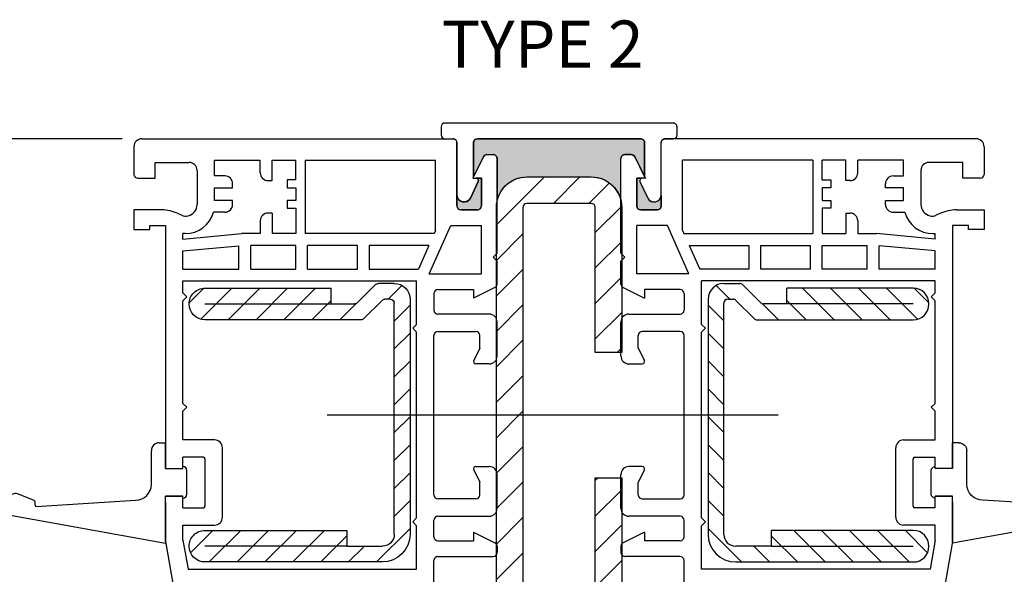
# Model space of a CAD drawing. Units: inches. Extents: x -8777 to 12680, y -11685 to 473.
# Drawn here: x 3258 to 3383, y 60 to 130 of the extents above; entities that cross this region are included whole.
import ezdxf

# ---------------------------------------------------------------- set-up
doc = ezdxf.new("R2010")
doc.units = ezdxf.units.IN
doc.header["$MEASUREMENT"] = 0
doc.linetypes.add('CENTER_DASH_DASH', pattern=[14, 9, -1, 1, -1, 1, -1])
doc.layers.add('1', color=7, linetype='Continuous')
doc.layers.add('DIM', color=7, linetype='Continuous')
doc.styles.add('Handlet', font='dim.shx', dxfattribs={"width": 0.9})
doc.styles.add('STYLE1', font='arialbd.ttf')
doc.dimstyles.new('CM', dxfattribs={"dimscale": 20, "dimtxt": 0.18, "dimasz": 0.25, "dimexe": 0.18, "dimexo": 0.125, "dimgap": 0.09, "dimtad": 1, "dimdec": 0, "dimzin": 0, "dimdsep": 46, "dimtxsty": 'Handlet', "dimcen": 0.09, "dimclrd": 1, "dimclre": 1, "dimclrt": 3, "dimadec": 0, "dimazin": 0, "dimtfac": 1, "dimtdec": 0, "dimtofl": 0, "dimtmove": 0, "dimatfit": 3, "dimfxl": 1, "dimtolj": 1, "dimtzin": 0, "dimarcsym": 0})

# ---------------------------------------------------------------- blocks, each defined once
blk = doc.blocks.new('1', base_point=(1914.673320515919, 1569.874507903361))
at = {"color": 2, "linetype": 'Continuous'}
for p, q in [((1919.972866419905, 1592.580068663151), (1918.456082833296, 1592.580068663151)), ((1918.27064606238, 1592.454989981829), (1914.673320515919, 1572.574507903361)), ((1920.091870665536, 1589.205147344461), (1920.900050274466, 1591.205462069731)), ((1919.32233135236, 1588.954989981829), (1920.149812630078, 1576.374507903361)), ((1919.507768123276, 1589.080068663151), (1919.906433894627, 1589.080068663151)), ((1922.149812630078, 1574.374507903361), (1926.400353801138, 1574.374507903361)), ((1927.400353801138, 1573.374507903361), (1927.400353801138, 1572.574507903361)), ((1919.900353801138, 1572.574507903361), (1914.673320515919, 1572.574507903361)), ((1919.900353801138, 1572.574507903361), (1920.650353801138, 1572.574507903361)), ((1920.650353801138, 1572.574507903361), (1920.650353801138, 1570.374507903361)), ((1924.150353801138, 1572.574507903361), (1924.900353801138, 1572.574507903361)), ((1924.150353801138, 1572.574507903361), (1924.150353801138, 1570.374507903361)), ((1924.900353801138, 1572.574507903361), (1927.400353801138, 1572.574507903361)), ((1920.400353801138, 1570.374507903361), (1920.650353801138, 1570.374507903361)), ((1924.150353801138, 1570.374507903361), (1924.400353801138, 1570.374507903361)), ((1920.900353801138, 1569.874507903361), (1923.900353801138, 1569.874507903361))]:
    blk.add_line(p, q, dxfattribs=at)
for centre, radius, start, end in [((1918.456082833296, 1592.380068663151), 0.20000000000005, 90, 158.0000000014569), ((1919.972866419905, 1591.580068663151), 0.99999999999445, 337.9999999996231, 90), ((1919.507768123276, 1588.880068663151), 0.20000000000005, 90, 158.0000000015392), ((1919.906433894627, 1589.280068663151), 0.20000000000005, 270, 337.9999999977167), ((1922.149812630078, 1576.374507903361), 2, 180, -90), ((1926.400353801138, 1573.374507903361), 1, 0, 90), ((1920.900353801138, 1570.374507903361), 0.5, 180, -90), ((1923.900353801138, 1570.374507903361), 0.5, -90, 0)]:
    blk.add_arc(centre, radius, start, end, dxfattribs=at)
blk = doc.blocks.new('244536')
at = {"linetype": 'Continuous'}
h = blk.add_hatch(dxfattribs=at)
h.set_pattern_fill('ANSI31', color=252, scale=20, style=0)
h.set_pattern_definition([(45, (-683.2919565540515, 142.5187799100373), (-1.767766952966369, 1.767766952966369), [])])
h.paths.add_polyline_path([(14.40000000000009, -2, -0.4142135623730951), (14.90000000000009, -2.5), (14.90000000000009, -3.185380843443254, -0.1989123673796578), (14.75355339059337, -3.538934234036529), (12.4389342340366, -5.85355339059319, 0.1989123673796624), (12.29248762462987, -6.207106781186472), (12.29248762462998, -26.00000000000001, 0.4142135623730934), (14.29248762462998, -28, 0.4142135623730951), (16.29248762462998, -26), (16.29248762462998, -10), (14.29248762462997, -10), (14.29248762462998, -7.03553390593265, -0.1989123673796579), (14.43893423403671, -6.681980515339377), (16.75355339059336, -4.367361358782861, 0.1989123673796611), (16.90000000000009, -4.013807968189583), (16.90000000000009, -2, 0.4142135623730951), (14.90000000000009, 0), (-14.90000000000009, -4.440892098500626e-16, 0.4142135623730951), (-18.40000000000009, -3.5), (-18.40000000000009, -26, 0.4142135623730951), (-16.40000000000009, -28, 0.4142135623730951), (-14.40000000000009, -26), (-14.40000000000009, -8), (-16.40000000000009, -8), (-16.40000000000009, -3.5, -0.4142135623730951), (-14.90000000000009, -2)])
at = {"color": 2, "linetype": 'Continuous'}
for p, q in [((14.90000000000009, 0), (-14.90000000000009, 0)), ((-14.90000000000009, -2), (14.40000000000009, -2)), ((16.90000000000009, -2), (16.90000000000009, -4.013807968189582)), ((-18.40000000000009, -3.5), (-18.40000000000009, -26)), ((-16.40000000000009, -8), (-16.40000000000009, -3.5)), ((14.75355339059331, -3.538934234036532), (12.43893423403665, -5.853553390593191)), ((14.90000000000009, -2.5), (14.90000000000009, -3.185380843443255)), ((14.43893423403676, -6.681980515339376), (16.75355339059331, -4.367361358782858)), ((12.29248762462987, -6.207106781186468), (12.29248762462998, -26)), ((14.29248762462987, -26), (14.29248762462998, -7.035533905932652)), ((-16.40000000000009, -8), (-16.40000000000009, -26)), ((-14.40000000000009, -8), (-16.40000000000009, -8)), ((-14.40000000000009, -26), (-14.40000000000009, -8)), ((14.29248762462998, -10), (16.29248762462998, -10)), ((16.29248762462998, -26), (16.29248762462998, -10))]:
    blk.add_line(p, q, dxfattribs=at)
for centre, radius, start, end in [((-14.90000000000009, -3.5), 3.5, 90, 180), ((14.90000000000009, -2), 2, 0, 90), ((-14.90000000000009, -3.5), 1.5, 90, 180), ((14.40000000000009, -2.5), 0.5, 0, 90), ((14.40000000000009, -3.185380843443255), 0.5, 315, 0), ((16.40000000000009, -4.013807968189582), 0.5, 315, 0), ((12.79248762462987, -6.207106781186468), 0.5, 135, 180), ((14.79248762462998, -7.035533905932652), 0.5, 135, 180), ((-16.40000000000009, -26), 2, 180, 270), ((-16.40000000000009, -26), 2, 270, 0), ((14.29248762462998, -26), 2, 180, 270), ((14.29248762462998, -26), 2, 270, 0)]:
    blk.add_arc(centre, radius, start, end, dxfattribs=at)
blk = doc.blocks.new('*D228')
at = {"layer": 'DEFPOINTS', "color": 0, "linetype": 'Continuous', "transparency": 16777216}
for p in [(3236.730074644128, 115.2578282888117), (3273.789685994826, 115.2578282888117), (3255.7106493735, 29.06764503164233)]:
    blk.add_point(p, dxfattribs=at)
at = {"layer": 'DIM', "color": 1, "linetype": 'Continuous', "lineweight": -2, "transparency": 16777216}
for p, q in [((3271.289685994826, 115.2578282888117), (3233.130074644128, 115.2578282888117)), ((3236.730074644128, 34.06764503164233), (3236.730074644128, 110.2578282888117)), ((3253.2106493735, 29.06764503164233), (3233.130074644128, 29.06764503164232))]:
    blk.add_line(p, q, dxfattribs=at)
at = {"layer": 'DIM', "color": 1, "linetype": 'Continuous', "transparency": 16777216}
for points in [[(3235.896741310794, 110.2578282888117), (3237.563407977461, 110.2578282888117), (3236.730074644128, 115.2578282888117)], [(3235.896741310794, 34.06764503164233), (3237.563407977461, 34.06764503164233), (3236.730074644128, 29.06764503164232)]]:
    blk.add_solid(points, dxfattribs=at)
at = {"layer": 'DIM', "color": 3, "linetype": 'Continuous', "transparency": 16777216, "insert": (3232.18721750127, 72.16273666022607), "char_height": 3.6, "attachment_point": 5, "rotation": 90, "style": 'Handlet'}
blk.add_mtext('\\A1;86 [3 3/8"]', dxfattribs=at)

msp = doc.modelspace()

# ---------------------------------------------------------------- hatches: boundary and pattern name
at = {"layer": '1'}
h = msp.add_hatch(dxfattribs=at)
h.set_pattern_fill('ANSI31', color=252, scale=25.45612973033616)
h.set_pattern_definition([(45, (3325.51333253042, -100.4603075687937), (-2.250025244385647, 2.250025244385647), [])])
edge = h.paths.add_edge_path()
edge.add_line((3334.702433974483, 106.5525091584605), (3334.702433974483, 88.14772736342638))
edge.add_line((3334.702433974483, 88.14772736342638), (3331.34222485008, 88.14772736342638))
edge.add_line((3331.34222485008, 88.14772736342638), (3331.34222485008, 106.5525091584586))
edge.add_arc((3330.833102255475, 106.5525091584605), 0.5091225946067125, 2.005021671194601e-11, 90)
edge.add_line((3330.833102255475, 107.0616317530657), (3322.661684612039, 107.0616317530657))
edge.add_arc((3322.661684612035, 106.5525091584605), 0.5091225946068, 90.00000000001017, 179.9999999999908)
edge.add_line((3322.15256201743, 106.5525091584605), (3322.15256201743, 53.83286448693434))
edge.add_arc((3322.661684612035, 53.83286448693252), 0.5091225946067125, 180, 270)
edge.add_line((3322.661684612035, 53.32374189232723), (3330.833102255471, 53.32374189232723))
edge.add_arc((3330.833102255475, 53.83286448693252), 0.5091225946067125, 270, 359.9999999999898)
edge.add_line((3331.34222485008, 53.83286448693252), (3331.34222485008, 72.23764628196659))
edge.add_line((3331.34222485008, 72.23764628196659), (3334.605748644587, 72.23764628196659))
edge.add_line((3334.605748644591, 72.23764628196659), (3334.70243397449, 53.83286448693252))
edge.add_arc((3330.833102255475, 53.83286448693434), 3.869331719011394, 270.00000000000404, 359.99999999999466, ccw=False)
edge.add_line((3330.833102255475, 49.96353276792252), (3322.661684612039, 49.96353276792252))
edge.add_arc((3322.661684612035, 53.83286448693252), 3.869331719011146, 180.0000000000089, 270, ccw=False)
edge.add_line((3318.792352893023, 53.83286448693252), (3318.792352893023, 106.5525091584586))
edge.add_arc((3322.661684612035, 106.5525091584586), 3.869331719011394, 90.00000000000398, 179.9999999999959, ccw=False)
edge.add_line((3322.661684612035, 110.4218408774705), (3330.833102255471, 110.4218408774705))
edge.add_arc((3330.833102255475, 106.5525091584605), 3.86933171901121, 1.1198153515579179e-11, 90, ccw=False)
at = {"layer": 'DIM', "linetype": 'Continuous'}
h = msp.add_hatch(color=252, dxfattribs=at)
h.dxf.hatch_style = 1
edge = h.paths.add_edge_path()
edge.add_arc((3322.661684612035, 106.5525091584623), 3.869331719010177, 90, 167.1646284958529, ccw=False)
edge.add_line((3322.661684612035, 110.4218408774705), (3330.833102255475, 110.4218408774705))
edge.add_arc((3330.833102255478, 106.5525091584641), 3.869331719007107, 12.835371503711883, 90.00000000002689, ccw=False)
edge.add_line((3334.605748644591, 107.4120829914882), (3334.605748644587, 112.7530195176114))
edge.add_arc((3335.10685255833, 112.7530195176114), 0.5011039137407352, 89.99999999979201, 180.0000000000195, ccw=False)
edge.add_line((3335.10685255833, 113.2541234313539), (3335.903447252423, 113.2541234313539))
edge.add_arc((3335.903447252426, 112.7530195176132), 0.5011039137402236, 26.499999999968395, 90.00000000020799, ccw=False)
edge.add_line((3336.351902363564, 112.9766109880638), (3337.614109727308, 110.4450146689123))
edge.add_line((3337.614109727311, 110.4450146689123), (3337.614109727311, 114.7577351901236))
edge.add_arc((3337.1133393912, 114.7577351901236), 0.5007703361097811, 360, 449.9999999995837)
edge.add_line((3337.113339391203, 115.2585055262316), (3316.38144747631, 115.2585055262316))
edge.add_arc((3316.38144747631, 114.75773519012), 0.5007703361115432, 90, 179.9999999998309)
edge.add_line((3315.880677140199, 114.7577351901218), (3315.880677140199, 110.4450146689087))
edge.add_line((3315.880677140199, 110.4450146689087), (3317.142884503949, 112.976610988062))
edge.add_arc((3317.591339615091, 112.7530195176114), 0.5011039137428774, 90.00000000020799, 153.5000000000136, ccw=False)
edge.add_line((3317.591339615087, 113.2541234313539), (3318.387934309184, 113.2541234313539))
edge.add_arc((3318.387934309184, 112.7530195176114), 0.5011039137407352, -1.0402345651527867e-10, 90, ccw=False)
edge.add_line((3318.889038222923, 112.7530195176114), (3318.889038222923, 107.4120829915155))
h = msp.add_hatch(color=252, dxfattribs=at)
h.dxf.hatch_style = 1
h.paths.add_polyline_path([(3313.777778302619, 106.7397419889203, 0.4142135623731187), (3314.278882216361, 106.2386380751777), (3316.383518654217, 106.2386380751777, 0.4142135623730713), (3316.884622567956, 106.7397419889203), (3316.884622567956, 110.2474879630972), (3316.269598833373, 110.2474879630972, -0.4879716193040976), (3316.484456484847, 109.8253425221556), (3315.49671671882, 107.7158360790509, -0.7522482818234393), (3313.777778302619, 108.1027278011061)])
h = msp.add_hatch(color=252, dxfattribs=at)
h.dxf.hatch_style = 1
h.paths.add_polyline_path([(3339.717008564895, 106.7397419889203, -0.4142135623731187), (3339.215904651152, 106.2386380751777), (3337.111268213296, 106.2386380751777, -0.4142135623730713), (3336.610164299557, 106.7397419889203), (3336.610164299557, 110.2474879630972), (3337.22518803414, 110.2474879630972, 0.4879716193040976), (3337.010330382666, 109.8253425221556), (3337.998070148694, 107.7158360790509, 0.7522482818234393), (3339.717008564895, 108.1027278011061)])

# ---------------------------------------------------------------- linework, layer by layer
at = {"color": 7, "linetype": 'Continuous'}
for p, q in [((3272.787478158692, 114.2556204613284), (3272.787478158692, 110.7478930651378)), ((3380.707308708822, 114.2556204613284), (3380.707308708822, 110.7478930651378)), ((3275.493439292896, 110.2467891513952), (3275.493439292896, 112.2512048063618)), ((3275.493439292896, 112.2512048063618), (3279.802932951073, 112.2512048063618)), ((3280.805140778554, 111.2489969788785), (3280.805140778554, 106.9395033206983)), ((3372.689646088952, 111.2489969788785), (3372.689646088952, 106.9395033207002)), ((3378.001347574617, 112.2512048063618), (3373.691853916441, 112.2512048063618)), ((3378.001347574617, 110.2467891513952), (3378.001347574617, 112.2512048063618)), ((3273.28858207243, 110.2467891513952), (3275.493439292896, 110.2467891513952)), ((3284.312868174752, 110.5474514996386), (3283.009996361264, 110.5474514996386)), ((3292.230208664544, 110.046347585896), (3292.230208664544, 109.0441397584127)), ((3293.332637274777, 110.046347585896), (3292.230208664544, 110.046347585896)), ((3360.162149592737, 110.046347585896), (3361.264578202969, 110.046347585896)), ((3361.264578202969, 110.046347585896), (3361.264578202969, 109.0441397584127)), ((3369.181918692765, 110.5474514996386), (3370.484790506253, 110.5474514996386)), ((3380.206204795079, 110.2467891513952), (3378.001347574617, 110.2467891513952)), ((3283.009992130415, 107.4406072344409), (3283.009994314075, 109.0441397584127)), ((3283.009994314075, 109.0441397584127), (3285.315076002234, 109.0441397584127)), ((3285.315076002234, 109.0441397584127), (3285.315076002234, 109.5452436721534)), ((3289.824909878583, 109.9463916318073), (3290.326013792329, 109.9463916318073)), ((3292.230208664544, 109.0441397584127), (3293.332637274777, 109.0441397584127)), ((3293.332637274777, 109.0441397584127), (3293.332637274777, 107.4406072344409)), ((3360.162149592737, 109.0441397584127), (3360.162149592737, 107.4406072344409)), ((3361.264578202969, 109.0441397584127), (3360.162149592737, 109.0441397584127)), ((3363.669876988927, 109.9463916318073), (3363.168773075185, 109.9463916318073)), ((3368.17971086528, 109.0441397584127), (3368.17971086528, 109.5452436721534)), ((3370.484792553439, 109.0441397584127), (3368.17971086528, 109.0441397584127)), ((3370.484794737099, 107.4406072344409), (3370.484792553439, 109.0441397584127)), ((3285.315076002219, 107.4406072344409), (3283.009992130415, 107.4406072344409)), ((3285.315076002234, 106.9395033206983), (3285.315076002219, 107.4406072344409)), ((3292.230208664544, 107.4406072344409), (3292.230208664544, 106.4383994069576)), ((3293.332637274777, 107.4406072344409), (3292.230208664544, 107.4406072344409)), ((3292.230208664544, 106.4383994069576), (3293.332637274777, 106.4383994069576)), ((3360.162149592737, 107.4406072344409), (3361.264578202969, 107.4406072344409)), ((3361.264578202969, 106.4383994069576), (3360.162149592737, 106.4383994069576)), ((3361.264578202969, 107.4406072344409), (3361.264578202969, 106.4383994069576)), ((3368.179710865291, 107.4406072344409), (3370.484794737099, 107.4406072344409)), ((3368.17971086528, 106.9395033207002), (3368.179710865291, 107.4406072344409)), ((3276.28671353405, 106.237957841462), (3272.787478158692, 106.237957841462)), ((3272.787478158692, 106.237957841462), (3272.787478158692, 103.7324382727529)), ((3278.404470183826, 105.7611149709865), (3278.859630001059, 105.5488704625241)), ((3290.326013792329, 105.8370796821982), (3289.824909878583, 105.8370796821982)), ((3363.168773075185, 105.8370796821982), (3363.669876988927, 105.8370796821982)), ((3375.090316683688, 105.7611149709865), (3374.635156866455, 105.5488704625241)), ((3377.208073333463, 106.237957841462), (3380.707308708822, 106.237957841462)), ((3380.707308708822, 106.237957841462), (3380.707308708822, 103.7324382727529)), ((3274.791893813658, 103.7324382727529), (3274.791893813658, 104.2335421864955)), ((3274.791893813658, 104.2335421864955), (3276.796309468625, 104.2335421864955)), ((3378.702893053855, 104.2335421864955), (3376.698477398889, 104.2335421864955)), ((3378.702893053855, 103.7324382727529), (3378.702893053855, 104.2335421864955)), ((3272.787478158692, 103.7324382727529), (3274.791893813658, 103.7324382727529)), ((3380.707308708822, 103.7324382727529), (3378.702893053855, 103.7324382727529)), ((3279.001166689087, 81.68449399987003), (3279.001166689087, 94.71319575715643)), ((3374.493620178423, 81.68449399987003), (3374.493620178423, 94.71319575715643)), ((3279.001166689087, 77.04898809380575), (3279.001166689087, 80.68228617239038)), ((3374.493620178423, 77.04898809380575), (3374.493620178423, 80.68228617239038)), ((3283.00999799902, 77.04898809380575), (3279.001166689087, 77.04898809380575)), ((3370.48478886849, 77.04898809380575), (3374.493620178423, 77.04898809380575)), ((3284.012205826505, 67.2273513844666), (3284.012205826505, 76.04678026632246)), ((3369.482581041008, 67.2273513844666), (3369.482581041008, 76.04678026632246)), ((3279.001166689087, 73.4159847191786), (3279.001166689087, 74.84413087334178)), ((3281.606907040544, 74.84413087334178), (3279.001166689087, 74.84413087334178)), ((3281.807348606039, 68.63044234294466), (3281.807348606039, 74.64368930784622)), ((3371.687438261471, 68.63044234294466), (3371.687438261471, 74.64368930784622)), ((3371.88787982697, 74.84413087334178), (3374.493620178423, 74.84413087334178)), ((3374.493620178423, 73.4159847191786), (3374.493620178423, 74.84413087334178)), ((3277.798517296106, 73.4159847191786), (3279.001166689087, 73.4159847191786)), ((3375.696269571404, 73.4159847191786), (3374.493620178423, 73.4159847191786)), ((3279.001166689087, 69.90825732298617), (3277.798517296106, 69.90825732298617)), ((3279.001166689087, 68.43000077744546), (3279.001166689087, 69.90825732298617)), ((3374.493620178423, 68.43000077744728), (3374.493620178423, 69.90825732298617)), ((3374.493620178423, 69.90825732298617), (3375.696269571404, 69.90825732298617)), ((3279.001166689087, 68.43000077744546), (3281.606907040544, 68.43000077744546)), ((3374.493620178423, 68.43000077744728), (3371.88787982697, 68.43000077744728)), ((3279.001166689087, 64.33812909864719), (3279.001166689087, 66.22514355698513)), ((3279.001166689087, 66.22514355698513), (3283.00999799902, 66.22514355698513)), ((3374.493620178423, 66.22514355698513), (3370.48478886849, 66.22514355698513)), ((3374.493620178423, 64.33812909864719), (3374.493620178423, 66.22514355698513)), ((3276.796309468625, 64.14522908716208), (3279.239592167197, 50.28868433854041)), ((3376.698477398889, 64.14522908716208), (3374.25519470032, 50.28868433854041))]:
    msp.add_line(p, q, dxfattribs=at)
at = {"color": 2, "linetype": 'CENTER_DASH_DASH', "ltscale": 10}
msp.add_line((3354.568529245397, 80.19268682269649), (3297.328261560092, 80.19268682269649), dxfattribs=at)
at = {"color": 3, "linetype": 'Continuous', "flags": 128}
msp.add_lwpolyline([(3316.38144747631, 115.2585055262316), (3333.357561870392, 115.2585055262316), (3337.113339391203, 115.2585055262316, -0.4142135623730961), (3337.614109727311, 114.7577351901236), (3337.614109727311, 110.2198164367437), (3337.313943347502, 110.2513656254141, 0.5839639644204023), (3337.01052138515, 109.8249345999611), (3337.998070148694, 107.7158360790509, 0.754806536720838), (3339.717345138965, 108.1087029865594), (3339.717345138965, 114.7577351901255, -0.414213562373095), (3340.218115475073, 115.2585055262352), (3341.219656147293, 115.2585055262352, 0.414213562373095), (3341.720426483401, 115.7592758623432), (3341.720426483401, 116.7608165345591, 0.414213562373095), (3341.219656147293, 117.2615868706671), (3312.275130720221, 117.2615868706671, 0.4142135623730939), (3311.774360384109, 116.7608165345591), (3311.774360384109, 115.7592758623432, 0.4142135623730868), (3312.275130720221, 115.2585055262352), (3313.276671392437, 115.2585055262352, -0.4142135623730949), (3313.777441728545, 114.7577351901255), (3313.777441728545, 108.1087029865594, 0.7548065367208379), (3315.49671671882, 107.7158360790509), (3316.484265482363, 109.8249345999611, 0.5839639644204023), (3316.180843520008, 110.2513656254141), (3315.880677140199, 110.2198164367437), (3315.880677140199, 114.7577351901236, -0.4142135623730961)], format="xyb", close=True, dxfattribs=at)
at = {"color": 7, "linetype": 'Continuous'}
for centre, radius, start, end in [((3273.789685986173, 114.2556204613284), 1.002207827483335, 90, 180), ((3379.705100881341, 114.2556204613284), 1.002207827483335, 0, 90), ((3279.802932951073, 111.2489969788785), 1.002207827483335, 0, 90), ((3373.691853916441, 111.2489969788785), 1.002207827483335, 90, 180), ((3273.28858207243, 110.7478930651378), 0.5011039137416674, 180, 270), ((3284.312868174752, 109.5452436721534), 1.002207827483335, 0, 90), ((3289.824909878583, 110.9485994592906), 1.002207827483335, 180, 270), ((3363.669876988927, 110.9485994592906), 1.002207827483335, 270, 0), ((3369.181918692765, 109.5452436721534), 1.002207827483335, 90, 180), ((3380.206204795079, 110.7478930651378), 0.5011039137416674, 270, 0), ((3279.297235815292, 106.9358295584734), 1.507909438507529, 283.9322443688215, 0.1395914590162448), ((3284.312868174738, 106.9395033206983), 1.002207827483335, 270, 0), ((3369.181918692776, 106.9395033207002), 1.002207827483335, 180, 270), ((3374.197551052222, 106.9358295584752), 1.507909438507529, 179.8604085409838, 256.0677556311785), ((3276.270142263552, 101.2232449418188), 5.014740279703571, 64.81066505231564, 89.81066505217379), ((3279.367891597006, 106.6388409724532), 1.202649392976865, 244.9999999999068, 284.0718358294037), ((3289.824909878583, 104.8348718547149), 1.002207827483335, 90, 180), ((3363.669876988927, 104.8348718547149), 1.002207827483335, 0, 90), ((3374.126895270508, 106.6388409724532), 1.202649392976865, 255.9281641705963, 295.0000000000932), ((3377.224644603962, 101.2232449418188), 5.014740279703571, 90.18933494782621, 115.1893349476844), ((3283.00999799902, 76.04678026632246), 1.002207827483335, 0, 90), ((3370.48478886849, 76.04678026632246), 1.002207827483335, 90, 180), ((3281.606907040544, 74.64368930784622), 0.2004415654967171, 0, 90), ((3371.88787982697, 74.64368930784622), 0.2004415654967171, 90, 180), ((3281.606907040544, 68.63044234294466), 0.2004415654987616, 270, 0), ((3371.88787982697, 68.63044234294466), 0.2004415654987616, 180, 270), ((3283.00999799902, 67.2273513844666), 1.002207827483335, 270, 0), ((3370.48478886849, 67.2273513844666), 1.002207827483335, 180, 270)]:
    msp.add_arc(centre, radius, start, end, dxfattribs=at)
at = {"layer": '1', "color": 7, "linetype": 'Continuous'}
for p, q in [((3273.789685986173, 115.2578282888117), (3277.628637142255, 115.2578941302872)), ((3277.628637142255, 115.2578941302872), (3313.276671392437, 115.2585055262352)), ((3375.866149725255, 115.2578941302872), (3340.218115475073, 115.2585055262352)), ((3379.705100881341, 115.2578282888117), (3375.866149725255, 115.2578941302872)), ((3313.777778302619, 106.7397419889203), (3313.777778302619, 114.7574016125)), ((3339.717008564895, 106.7397419889203), (3339.717008564895, 114.7574016125)), ((3283.009996361264, 112.5520252908482), (3288.822702051101, 112.5520252908482)), ((3283.009996361264, 110.5474514996386), (3283.009996361264, 112.5520252908482)), ((3288.822702051101, 110.9485994592906), (3288.822702051101, 112.5520252908482)), ((3290.326013792329, 112.5520252908482), (3293.332637274777, 112.5520252908482)), ((3290.326013792329, 109.9463916318073), (3290.326013792329, 112.5520252908482)), ((3293.332637274777, 110.046347585896), (3293.332637274777, 112.5520252908482)), ((3294.535286667758, 112.5520252908482), (3294.535286667758, 103.2319622907653)), ((3294.535286667758, 112.5520252908482), (3311.07181716841, 112.5520252908482)), ((3311.07181716841, 103.6217526830587), (3311.07181716841, 112.5520252908482)), ((3317.142884503949, 112.9766109880638), (3315.782193957582, 110.2474879630972)), ((3317.591339615087, 113.2541234313539), (3318.387934309184, 113.2541234313539)), ((3318.889038222923, 100.7243054324426), (3318.889038222923, 112.7530195176114)), ((3334.605748644591, 100.7243054324426), (3334.605748644591, 112.7530195176114)), ((3335.903447252426, 113.2541234313539), (3335.10685255833, 113.2541234313539)), ((3336.351902363564, 112.9766109880638), (3337.712592909928, 110.2474879630972)), ((3358.959500199756, 112.5520252908482), (3342.4229696991, 112.5520252908482)), ((3342.4229696991, 103.6217526830587), (3342.4229696991, 112.5520252908482)), ((3358.959500199756, 112.5520252908482), (3358.959500199756, 103.2319622907653)), ((3363.168773075185, 112.5520252908482), (3360.162149592737, 112.5520252908482)), ((3360.162149592737, 110.046347585896), (3360.162149592737, 112.5520252908482)), ((3363.168773075185, 109.9463916318073), (3363.168773075185, 112.5520252908482)), ((3370.484790506253, 112.5520252908482), (3364.672084816412, 112.5520252908482)), ((3364.672084816412, 110.9485994592906), (3364.672084816412, 112.5520252908482)), ((3370.484790506253, 110.5474514996386), (3370.484790506253, 112.5520252908482)), ((3315.782193957582, 110.2474879630972), (3316.884622567956, 110.2474879630972)), ((3316.884622567956, 110.2474879630972), (3316.884622567956, 106.7397419889203)), ((3337.712592909928, 110.2474879630972), (3336.610164299557, 110.2474879630972)), ((3336.610164299557, 110.2474879630972), (3336.610164299557, 106.7397419889203)), ((3293.332637274777, 106.4383994069576), (3293.332637274777, 103.2319622907653)), ((3316.383518654217, 106.2386380751777), (3314.278882216357, 106.2386380751777)), ((3337.111268213296, 106.2386380751777), (3339.215904651156, 106.2386380751777)), ((3360.162149592737, 106.4383994069576), (3360.162149592737, 103.2319622907653)), ((3284.312868174738, 105.9372954932151), (3282.87320645059, 105.9372954932151)), ((3290.326013792329, 105.8370796821982), (3290.326013792329, 103.2319622907653)), ((3363.168773075185, 105.8370796821982), (3363.168773075185, 103.2319622907653)), ((3369.181918692776, 105.9372954932151), (3370.621580416923, 105.9372954932151)), ((3276.796309468625, 104.2335421864955), (3276.796309468625, 73.4159847191786)), ((3288.822702051101, 104.8348718547149), (3288.822702051101, 103.2319622907653)), ((3310.268200229301, 98.1207672574219), (3312.990085834125, 104.2342224202112)), ((3312.990085834125, 104.2342224202112), (3316.884622567956, 104.2342224202112)), ((3316.884622567956, 98.1207672574219), (3316.884622567956, 104.2342224202112)), ((3336.610164299557, 98.1207672574219), (3336.610164299557, 104.2342224202112)), ((3340.504701033388, 104.2342224202112), (3336.610164299557, 104.2342224202112)), ((3343.226586638209, 98.1207672574219), (3340.504701033388, 104.2342224202112)), ((3364.672084816412, 104.8348718547149), (3364.672084816412, 103.2319622907653)), ((3376.698477398889, 104.2335421864955), (3376.698477398889, 73.4159847191786)), ((3279.001166689087, 102.5363224397879), (3286.45445080668, 103.2319622907653)), ((3279.001166689087, 102.5363224397879), (3279.001166689087, 103.2230628995003)), ((3279.297235815292, 103.2230628995003), (3279.001166689087, 103.2230628995003)), ((3288.822702051101, 103.2319622907653), (3286.45445080668, 103.2319622907653)), ((3293.332637274777, 103.2319622907653), (3290.326013792329, 103.2319622907653)), ((3310.898271304505, 103.2319622907653), (3294.535286667758, 103.2319622907653)), ((3311.07181716841, 103.6217526830587), (3310.898271304505, 103.2319622907653)), ((3342.4229696991, 103.6217526830587), (3342.596515563008, 103.2319622907653)), ((3342.596515563008, 103.2319622907653), (3358.959500199756, 103.2319622907653)), ((3360.162149592737, 103.2319622907653), (3363.168773075185, 103.2319622907653)), ((3364.672084816412, 103.2319622907653), (3367.040336060837, 103.2319622907653)), ((3374.493620178423, 102.5363224397879), (3367.040336060837, 103.2319622907653)), ((3374.197551052222, 103.2230628995003), (3374.493620178423, 103.2230628995003)), ((3374.493620178423, 102.5363224397879), (3374.493620178423, 103.2230628995003)), ((3279.001166689087, 101.0264771385464), (3286.116842264219, 101.6906068588942)), ((3286.116842264219, 98.72202706708958), (3286.116842264219, 101.6906068588942)), ((3287.620154005444, 98.72202706708958), (3287.620154005444, 101.7286505495395)), ((3293.332637274777, 101.7286505495395), (3287.620154005444, 101.7286505495395)), ((3293.332637274777, 98.72202706708958), (3293.332637274777, 101.7286505495395)), ((3301.149959676467, 101.7286505495395), (3294.835949016001, 101.7286505495395)), ((3294.835949016001, 98.72202706708958), (3294.835949016001, 101.7286505495395)), ((3301.149959676467, 98.72202706708958), (3301.149959676467, 101.7286505495395)), ((3302.653271417695, 101.7286505495395), (3302.653271417695, 98.72202706708958)), ((3310.228953794348, 101.7286505495395), (3302.653271417695, 101.7286505495395)), ((3310.228953794348, 101.7286505495395), (3308.890318774044, 98.72202706708958)), ((3343.265833073166, 101.7286505495395), (3344.604468093473, 98.72202706708958)), ((3343.265833073166, 101.7286505495395), (3350.841515449819, 101.7286505495395)), ((3350.841515449819, 101.7286505495395), (3350.841515449819, 98.72202706708958)), ((3352.344827191043, 101.7286505495395), (3358.658837851513, 101.7286505495395)), ((3352.344827191043, 98.72202706708958), (3352.344827191043, 101.7286505495395)), ((3358.658837851513, 98.72202706708958), (3358.658837851513, 101.7286505495395)), ((3360.162149592737, 101.7286505495395), (3365.874632862066, 101.7286505495395)), ((3360.162149592737, 98.72202706708958), (3360.162149592737, 101.7286505495395)), ((3365.874632862066, 98.72202706708958), (3365.874632862066, 101.7286505495395)), ((3367.377944603294, 98.72202706708958), (3367.377944603294, 101.6906068588942)), ((3374.493620178423, 101.0264771385464), (3367.377944603294, 101.6906068588942)), ((3279.001166689087, 98.72202706708958), (3279.001166689087, 101.0264771385464)), ((3318.889038222923, 100.7243054324426), (3318.390071598796, 100.2253388083154)), ((3318.390071598796, 100.2253388083154), (3318.889038222923, 99.7263721841864)), ((3318.891175512538, 100.7264427220562), (3318.889038222923, 100.7243054324426)), ((3334.603611354975, 100.726442722058), (3334.605748644591, 100.7243054324426)), ((3334.605748644591, 100.7243054324426), (3335.104715268718, 100.2253388083154)), ((3335.104715268718, 100.2253388083154), (3334.605748644591, 99.7263721841864)), ((3374.493620178423, 98.72202706708958), (3374.493620178423, 101.0264771385464)), ((3318.889038222923, 99.7263721841864), (3318.891175512538, 99.72423489457287)), ((3318.889038222923, 96.82306267380591), (3318.889038222923, 99.7263721841864)), ((3334.605748644591, 99.7263721841864), (3334.603611354975, 99.72423489457287)), ((3334.605748644591, 96.82306267380591), (3334.605748644591, 99.7263721841864)), ((3279.001166689087, 98.72202706708958), (3286.116842264219, 98.72202706708958)), ((3287.620154005444, 98.72202706708958), (3293.332637274777, 98.72202706708958)), ((3294.835949016001, 98.72202706708958), (3301.149959676467, 98.72202706708958)), ((3302.653271417695, 98.72202706708958), (3308.890318774044, 98.72202706708958)), ((3310.268200229301, 98.1207672574219), (3316.884622567956, 98.1207672574219)), ((3343.226586638209, 98.1207672574219), (3336.610164299557, 98.1207672574219)), ((3350.841515449819, 98.72202706708958), (3344.604468093473, 98.72202706708958)), ((3358.658837851513, 98.72202706708958), (3352.344827191043, 98.72202706708958)), ((3365.874632862066, 98.72202706708958), (3360.162149592737, 98.72202706708958)), ((3374.493620178423, 98.72202706708958), (3367.377944603294, 98.72202706708958)), ((3279.001166689087, 97.21871532586556), (3308.666518382594, 97.21871532586556)), ((3279.001166689087, 95.7154035846379), (3279.001166689087, 97.21871532586556)), ((3308.666518382594, 91.70657227470656), (3308.666518382594, 97.21871532586556)), ((3318.611525779635, 96.3746075626641), (3315.882414740475, 95.01392299220242)), ((3334.883261087879, 96.3746075626641), (3337.612372127039, 95.01392299220242)), ((3374.493620178423, 97.21871532586556), (3344.828268484919, 97.21871532586556)), ((3344.828268484919, 91.70657227470656), (3344.828268484919, 97.21871532586556)), ((3374.493620178423, 95.7154035846379), (3374.493620178423, 97.21871532586556)), ((3279.502270602829, 95.21429967089716), (3279.001166689087, 95.7154035846379)), ((3279.001166689087, 94.71319575715643), (3279.502270602829, 95.21429967089716)), ((3310.871375603057, 95.61524768871459), (3310.871375603057, 93.50919901733323)), ((3311.372479516799, 96.11635160245532), (3315.882414740475, 96.11635160245532)), ((3315.882414740475, 96.11635160245532), (3315.882414740475, 95.01392299220242)), ((3337.612372127039, 96.11635160245532), (3337.612372127039, 95.01392299220242)), ((3342.122307350714, 96.11635160245532), (3337.612372127039, 96.11635160245532)), ((3342.623411264453, 95.61524768871459), (3342.623411264453, 93.50919901733323)), ((3373.992516264684, 95.21429967089898), (3374.493620178423, 95.7154035846379)), ((3374.493620178423, 94.71319575715643), (3373.992516264684, 95.21429967089898)), ((3317.886830395441, 93.00809510359068), (3311.372479516799, 93.00809510359068)), ((3335.607956472072, 93.0080951035925), (3342.122307350714, 93.0080951035925)), ((3308.165414468852, 91.205468360964), (3308.666518382594, 91.70657227470656)), ((3318.889038222923, 87.6964399810604), (3318.889038222923, 92.00588727610739)), ((3334.605748644591, 87.6964399810604), (3334.605748644591, 92.00588727610739)), ((3345.329372398662, 91.205468360964), (3344.828268484919, 91.70657227470656)), ((3308.165414468852, 91.205468360964), (3308.666518382594, 90.70436444722327)), ((3308.666518382594, 67.15252737905394), (3308.666518382594, 90.70436444722327)), ((3310.871375603057, 70.05761929155051), (3310.871375603057, 90.30213442419335)), ((3311.372479516799, 90.80323833793409), (3316.183077088718, 90.80323833793409)), ((3316.684181002457, 88.67377523937103), (3316.684181002457, 90.30213442419335)), ((3336.810605865049, 88.67377523937103), (3336.810605865049, 90.30213442419335)), ((3342.122307350714, 90.80323833793409), (3337.311709778792, 90.80323833793409)), ((3342.623411264453, 70.05761929155051), (3342.623411264453, 90.30213442419335)), ((3345.329372398662, 91.205468360964), (3344.828268484919, 90.70436444722327)), ((3344.828268484919, 67.15252737905575), (3344.828268484919, 90.70436444722327)), ((3316.684181002457, 88.67377523937103), (3315.914004022035, 87.12903919619202)), ((3336.810605865049, 88.67377523937103), (3337.580782845479, 87.12903919619202)), ((3317.886836388317, 86.6942321535953), (3316.183078886578, 86.69422196568121)), ((3335.607950479197, 86.6942321535953), (3337.311707980932, 86.69422196568121)), ((3279.502270602829, 81.18339008613111), (3279.001166689087, 81.68449399987003)), ((3373.992516264684, 81.18339008613111), (3374.493620178423, 81.68449399987003)), ((3279.001166689087, 80.68228617239038), (3279.502270602829, 81.18339008613111)), ((3374.493620178423, 80.68228617239038), (3373.992516264684, 81.18339008613111)), ((3276.796309468625, 73.4159847191786), (3277.798517296106, 73.4159847191786)), ((3315.914004022035, 73.2307145195482), (3316.684181002457, 71.68597847637102)), ((3316.183078886578, 73.66553175006084), (3317.886836388317, 73.66552156214675)), ((3318.889038222923, 68.35386643963466), (3318.889038222923, 72.66331373467983)), ((3334.605748644591, 68.35386643963466), (3334.605748644591, 72.66331373467983)), ((3337.311707980932, 73.66553175006084), (3335.607950479197, 73.66552156214675)), ((3337.580782845479, 73.2307145195482), (3336.810605865049, 71.68597847637102)), ((3376.698477398889, 73.4159847191786), (3375.696269571404, 73.4159847191786)), ((3316.684181002457, 70.05761929155051), (3316.684181002457, 71.68597847637102)), ((3336.810605865049, 70.05761929155051), (3336.810605865049, 71.68597847637102)), ((3276.796309468625, 64.14522908716208), (3276.796309468625, 69.90825732298617)), ((3277.798517296106, 69.90825732298617), (3276.796309468625, 69.90825732298617)), ((3316.183077088718, 69.55651537780795), (3311.372479516799, 69.55651537780795)), ((3337.311709778792, 69.55651537780795), (3342.122307350714, 69.55651537780795)), ((3375.696269571404, 69.90825732298617), (3376.698477398889, 69.90825732298617)), ((3376.698477398889, 64.14522908716208), (3376.698477398889, 69.90825732298617)), ((3308.165414468852, 66.6514234653132), (3308.666518382594, 67.15252737905394)), ((3308.165414468852, 66.6514234653132), (3308.666518382594, 66.15031955157247)), ((3310.871375603057, 64.74591826067626), (3310.871375603057, 66.85055469840881)), ((3311.372479516799, 67.35165861215137), (3317.886830395441, 67.35165861215137)), ((3342.122307350714, 67.35165861215137), (3335.607956472072, 67.35165861215137)), ((3342.623411264453, 64.74591826067626), (3342.623411264453, 66.85055469840881)), ((3345.329372398662, 66.6514234653132), (3344.828268484919, 67.15252737905575)), ((3345.329372398662, 66.6514234653132), (3344.828268484919, 66.15031955157247)), ((3308.666518382594, 60.63817650041346), (3308.666518382594, 66.15031955157247)), ((3315.882414740475, 65.34724295718479), (3315.882414740475, 64.24481434693371)), ((3315.882414740475, 65.34724295718479), (3318.611525779635, 63.98655838672494)), ((3337.612372127039, 65.34724295718479), (3334.883261087879, 63.98655838672494)), ((3337.612372127039, 65.34724295718479), (3337.612372127039, 64.24481434693371)), ((3344.828268484919, 60.63817650041346), (3344.828268484919, 66.15031955157247)), ((3279.001166689087, 64.33812909864719), (3279.653568159495, 60.63817650041346)), ((3311.372479516799, 64.24481434693371), (3315.882414740475, 64.24481434693371)), ((3342.122307350714, 64.24481434693371), (3337.612372127039, 64.24481434693371)), ((3374.493620178423, 64.33812909864719), (3373.841218708015, 60.63817650041346)), ((3318.889038222923, 63.53810327558313), (3318.889038222923, 62.74150266081233)), ((3334.605748644591, 63.53810327558313), (3334.605748644591, 62.74150266081233)), ((3310.871375603057, 58.13265693170615), (3310.871375603057, 61.73929483332904)), ((3311.372479516799, 62.24039874706978), (3318.387934309184, 62.24039874706978)), ((3342.122307350714, 62.24039874707159), (3335.10685255833, 62.24039874707159)), ((3342.623411264453, 58.13265693170615), (3342.623411264453, 61.73929483332904)), ((3279.653568159495, 60.63817650041346), (3308.666518382594, 60.63817650041346)), ((3373.841218708015, 60.63817650041346), (3344.828268484919, 60.63817650041346))]:
    msp.add_line(p, q, dxfattribs=at)
at = {"layer": '1', "color": 2}
msp.add_lwpolyline([(3322.661684612035, 110.4218408774705), (3330.833102255475, 110.4218408774723, -0.4142135623730472), (3334.702433974483, 106.5525091584605), (3334.702433974483, 88.14772736342638), (3331.34222485008, 88.14772736342638), (3331.34222485008, 106.5525091584605, 0.414213562373043), (3330.833102255475, 107.0616317530657), (3322.661684612035, 107.0616317530657, 0.4142135623730429), (3322.15256201743, 106.5525091584605), (3322.15256201743, 53.83286448693434, 0.414213562373095), (3322.661684612035, 53.32374189232723), (3330.833102255475, 53.32374189232723, 0.414213562373043), (3331.34222485008, 53.83286448693434), (3331.34222485008, 72.23764628196659), (3334.702433974483, 72.23764628196659), (3334.702433974483, 53.83286448693434, -0.4142135623730471), (3330.833102255475, 49.96353276792252), (3322.661684612035, 49.96353276792252, -0.4142135623730472), (3318.792352893023, 53.83286448693252), (3318.792352893023, 106.5525091584605, -0.4142135623730472)], format="xyb", close=True, dxfattribs=at)
at = {"layer": '1', "color": 7, "linetype": 'Continuous'}
for centre, radius, start, end in [((3313.276674388876, 114.7574016125), 0.5011039137416674, 0, 90.0003426100261), ((3340.218112478638, 114.7574016125), 0.5011039137416674, 89.99965738976547, 180), ((3317.591339615087, 112.7530195176114), 0.5011039137416674, 90, 153.4999999999933), ((3318.387934309184, 112.7530195176114), 0.5011039137416674, 0, 90), ((3335.10685255833, 112.7530195176114), 0.5011039137416674, 90, 180), ((3335.903447252426, 112.7530195176114), 0.5011039137416674, 26.50000000000665, 90), ((3314.278882216357, 106.7397419889203), 0.5011039137416674, 180, 270), ((3316.383518654217, 106.7397419889203), 0.5011039137416674, 270, 0), ((3337.111268213296, 106.7397419889203), 0.5011039137416674, 180, 270), ((3339.215904651156, 106.7397419889203), 0.5011039137416674, 270, 0), ((3279.297235815292, 106.9358295584734), 3.712766658973601, 270, 344.3984374759326), ((3374.197551052222, 106.9358295584752), 3.712766658973601, 195.6015625240674, 270), ((3318.387934309184, 96.82306267380591), 0.5011039137417878, 296.4999999998569, 0), ((3335.10685255833, 96.82306267380591), 0.5011039137417878, 180, 243.500000000143), ((3311.372479516799, 95.61524768871459), 0.5011039137416674, 90, 180), ((3342.122307350714, 95.61524768871459), 0.5011039137416674, 0, 90), ((3311.372479516799, 93.50919901733323), 0.5011039137416674, 180, 270), ((3317.886830395441, 92.00588727610739), 1.002207827483335, 0, 90), ((3335.607956472072, 92.00588727610739), 1.002207827483335, 90, 180), ((3342.122307350714, 93.50919901733323), 0.5011039137416674, 270, 0), ((3311.372479516799, 90.30213442419335), 0.5011039137416674, 90, 180), ((3316.183077088718, 90.30213442419335), 0.5011039137416674, 0, 90), ((3337.311709778792, 90.30213442419335), 0.5011039137416674, 90, 180), ((3342.122307350714, 90.30213442419335), 0.5011039137416674, 0, 90), ((3317.886830395441, 87.6964399810604), 1.002207827483024, 270.0003426100261, 0), ((3335.607956472072, 87.6964399810604), 1.002207827483024, 180, 269.9996573899739), ((3316.183077088718, 86.99488431392274), 0.3006623482448501, 153.5000000002644, 270.0003426100261), ((3337.311709778792, 86.99488431392274), 0.3006623482448501, 269.9996573899739, 26.49999999973564), ((3316.183077088718, 73.3648694018193), 0.3006623482455417, 89.9996573899739, 206.4999999999431), ((3317.886830395441, 72.66331373467983), 1.002207827483335, 0, 89.9996573899739), ((3335.607956472072, 72.66331373467983), 1.002207827483335, 90.0003426100261, 180), ((3337.311709778792, 73.3648694018193), 0.3006623482455417, 333.5000000000568, 90.0003426100261), ((3311.372479516799, 70.05761929155051), 0.5011039137416674, 180, 270), ((3316.183077088718, 70.05761929155051), 0.5011039137416674, 270, 0), ((3337.311709778792, 70.05761929155051), 0.5011039137416674, 180, 270), ((3342.122307350714, 70.05761929155051), 0.5011039137416674, 270, 0), ((3317.886830395441, 68.35386643963466), 1.002207827483335, 270, 0), ((3335.607956472072, 68.35386643963466), 1.002207827483335, 180, 270), ((3311.372479516799, 66.85055469840881), 0.5011039137416674, 90, 180), ((3342.122307350714, 66.85055469840881), 0.5011039137416674, 0, 90), ((3311.372479516799, 64.74591826067626), 0.5011039137416674, 180, 270), ((3318.387934309184, 63.53810327558313), 0.5011039137416674, 0, 63.50000000014307), ((3335.10685255833, 63.53810327558313), 0.5011039137416674, 116.4999999998569, 180), ((3342.122307350714, 64.74591826067626), 0.5011039137416674, 270, 0), ((3318.387934309184, 62.74150266081233), 0.5011039137416674, 270, 0), ((3335.10685255833, 62.74150266081233), 0.5011039137416674, 180, 270), ((3311.372479516799, 61.73929483332904), 0.5011039137416674, 90, 180), ((3342.122307350714, 61.73929483332904), 0.5011039137416674, 0, 90)]:
    msp.add_arc(centre, radius, start, end, dxfattribs=at)
at = {"layer": 'DEFPOINTS', "color": 30, "linetype": 'Continuous', "flags": 128}
msp.add_lwpolyline([(3318.889038222927, 107.4120829915155, -0.3500217642396568), (3322.661684612035, 110.4218408774705), (3330.833102255475, 110.4218408774723, -0.3500217642417361), (3334.605748644591, 107.4120829914882), (3334.605748644587, 112.7530195176114, -0.4142135623738253), (3335.10685255833, 113.2541234313539), (3335.903447252426, 113.2541234313539, -0.2843858139788922), (3336.351902363564, 112.9766109880638), (3337.614109727311, 110.4450146689123), (3337.614109727311, 114.7577351901236, 0.4142135623716987), (3337.113339391203, 115.2585055262316), (3316.38144747631, 115.2585055262316, 0.4142135623721978), (3315.880677140199, 114.7577351901218), (3315.880677140199, 110.4450146689087), (3317.142884503949, 112.9766109880638, -0.2843858139776559), (3317.591339615087, 113.2541234313539), (3318.387934309184, 113.2541234313539, -0.4142135623736266), (3318.889038222923, 112.7530195176114)], format="xyb", close=True, dxfattribs=at)
for points in [[(3313.777778302619, 108.1027278011206), (3313.777778302619, 106.7397419889203, 0.4142135623724637), (3314.278882216357, 106.2386380751777), (3316.383518654217, 106.2386380751777, 0.4142135623735793), (3316.884622567956, 106.7397419889203), (3316.884622567956, 110.2474879630972), (3316.180843520012, 110.2513656254141, -0.5839639665929282), (3316.484265481534, 109.8249345981985), (3315.49671671882, 107.7158360790509, -0.6359601910449594)], [(3339.717008564895, 108.1027278011206), (3339.717008564895, 106.7397419889203, -0.4142135623724637), (3339.215904651156, 106.2386380751777), (3337.111268213296, 106.2386380751777, -0.4142135623735793), (3336.610164299557, 106.7397419889203), (3336.610164299557, 110.2474879630972), (3337.313943347502, 110.2513656254141, 0.5839639665929282), (3337.01052138598, 109.8249345981985), (3337.998070148694, 107.7158360790509, 0.6359601910449594)], [(3315.49671671882, 107.7158360790527, -0.7522482818333237), (3313.777778302619, 108.1027278011206, -0.9951505996356159)], [(3337.998070148694, 107.7158360790527, 0.7522482818333237), (3339.717008564895, 108.1027278011206, 0.9951505996356159)]]:
    msp.add_lwpolyline(points, format="xyb", dxfattribs=at)

# ---------------------------------------------------------------- block references
at = {"linetype": 'Continuous', "yscale": 1.001540672217131, "zscale": 1.001540672217131}
for p, xscale, rotation in [((3307.832506022803, 79.97763580982792), -1.001540672217131, 270), ((3345.662280844711, 79.97763580982792), 1.001540672217131, 90)]:
    msp.add_blockref('244536', p, dxfattribs=dict(at, xscale=xscale, rotation=rotation))
at = {"layer": '1', "yscale": 1.002207827483335, "zscale": 1.002207827483335}
for p, xscale, rotation in [((3279.502270602829, 63.9180277794112), 1.002207827483335, 90), ((3373.992516264684, 63.9180277794112), -1.002207827483335, 270)]:
    msp.add_blockref('1', p, dxfattribs=dict(at, xscale=xscale, rotation=rotation))

# ---------------------------------------------------------------- texts
at = {"linetype": 'Continuous', "style": 'STYLE1'}
msp.add_text('%%UTYPE 2', height=6, dxfattribs=at).set_placement((3311.863711650892, 124.2668225412071))

# ---------------------------------------------------------------- dimensions: what is measured, and where the dimension line sits
at = {"layer": 'DIM', "color": 2, "linetype": 'Continuous'}
dim = msp.add_linear_dim(base=(3236.730074644128, 115.2578282888117), p1=(3255.710649373498, 29.06764503164231), p2=(3273.789685994824, 115.2578282888117), angle=270, dimstyle='CM', dxfattribs=at)
dim.commit()
dim.dimension.update_dxf_attribs({"geometry": '*D228', "text_midpoint": (3232.18721750127, 72.16273666022607)})

doc.saveas('drawing.dxf')
